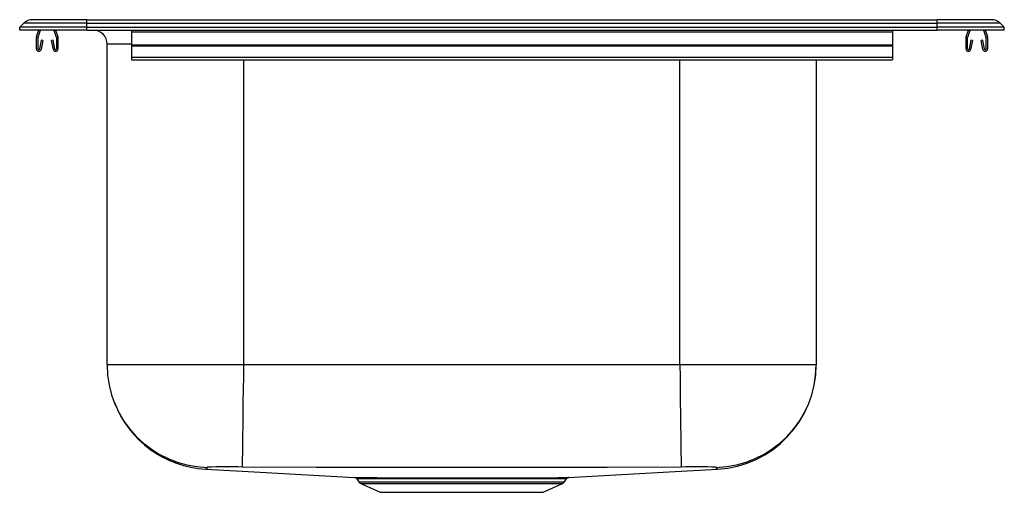
# Model space of a CAD drawing. Units: inches. Extents: x -11 to 11, y -10.3 to 0.2.
import ezdxf

# ---------------------------------------------------------------- set-up
doc = ezdxf.new("R2010")
doc.units = ezdxf.units.IN
doc.header["$MEASUREMENT"] = 0
doc.layers.get('0').update_dxf_attribs({"linetype": 'CONTINUOUS'})

# ---------------------------------------------------------------- blocks, each defined once
blk = doc.blocks.new('NLX252210_RIGHT')
for p, q in [((-9.5, 0.234), (-10.709, 0.234)), ((-9.5, 0.154), (-9.5, 0.234)), ((-9.5, 0.234), (9.5, 0.234)), ((9.5, 0.154), (9.5, 0.234)), ((10.709, 0.234), (9.5, 0.234)), ((-11, 0.064), (-10.907, 0.154)), ((-9.5, 0.064), (-11, 0.064)), ((-11, 0), (-11, 0.064)), ((-9.5, 0), (-11, 0)), ((-9.5, 0.154), (-10.907, 0.154)), ((-10.621, -0.145), (-10.571, 0)), ((-10.588, -0.157), (-10.534, 0)), ((-10.236, 0), (-10.182, -0.157)), ((-10.199, 0), (-10.149, -0.145)), ((-9.5, 0.064), (-9.5, 0.154)), ((-9.5, 0.154), (9.5, 0.154)), ((-9.5, 0.064), (9.5, 0.064)), ((-9.5, 0), (-9.5, 0.064)), ((-9.5, 0), (9.5, 0)), ((-8.5, 0), (-8.5, -0.045)), ((8.5, 0), (8.5, -0.045)), ((9.5, 0.064), (9.5, 0.154)), ((10.907, 0.154), (9.5, 0.154)), ((9.5, 0), (9.5, 0.064)), ((11, 0.064), (9.5, 0.064)), ((11, 0), (9.5, 0)), ((10.149, -0.145), (10.199, 0)), ((10.182, -0.157), (10.236, 0)), ((10.534, 0), (10.588, -0.157)), ((10.571, 0), (10.621, -0.145)), ((11, 0.064), (10.907, 0.154)), ((11, 0), (11, 0.064)), ((-10.625, -0.421), (-10.625, -0.167)), ((-10.59, -0.421), (-10.59, -0.167)), ((-10.18, -0.167), (-10.18, -0.421)), ((-10.145, -0.167), (-10.145, -0.421)), ((8.5, -0.045), (-8.5, -0.045)), ((-8.5, -0.045), (-8.5, -0.333)), ((8.5, -0.045), (8.5, -0.333)), ((10.145, -0.421), (10.145, -0.167)), ((10.18, -0.421), (10.18, -0.167)), ((10.59, -0.167), (10.59, -0.421)), ((10.625, -0.167), (10.625, -0.421)), ((-10.518, -0.226), (-10.556, -0.424)), ((-10.484, -0.232), (-10.522, -0.43)), ((-10.484, -0.232), (-10.518, -0.226)), ((-10.252, -0.226), (-10.286, -0.232)), ((-10.248, -0.43), (-10.286, -0.232)), ((-10.214, -0.424), (-10.252, -0.226)), ((-9.046, -7.476), (-9.046, -0.313)), ((-8.5, -0.313), (-9.046, -0.313)), ((8.5, -0.333), (-8.5, -0.333)), ((-8.5, -0.333), (-8.5, -0.355)), ((8.5, -0.355), (-8.5, -0.355)), ((-8.5, -0.355), (-8.5, -0.608)), ((8.5, -0.333), (8.5, -0.355)), ((8.5, -0.355), (8.5, -0.608)), ((10.252, -0.226), (10.214, -0.424)), ((10.286, -0.232), (10.248, -0.43)), ((10.286, -0.232), (10.252, -0.226)), ((10.518, -0.226), (10.484, -0.232)), ((10.522, -0.43), (10.484, -0.232)), ((10.556, -0.424), (10.518, -0.226)), ((8.5, -0.608), (-8.5, -0.608)), ((-8.5, -0.608), (-8.5, -0.66)), ((8.5, -0.608), (8.5, -0.66)), ((-8.5, -0.66), (8.5, -0.66)), ((-6, -0.66), (-6, -7.476)), ((3.75, -7.476), (3.75, -0.66)), ((6.796, -0.66), (6.796, -7.476)), ((-6, -7.476), (-9.046, -7.476)), ((3.75, -7.476), (-6, -7.476)), ((6.796, -7.476), (3.75, -7.476)), ((-3.47, -10.024), (-3.423, -10.091)), ((-3.423, -10.091), (1.173, -10.091)), ((-0.214, -9.998), (-0.159, -9.998)), ((1.173, -10.091), (1.219, -10.024)), ((-3.379, -10.128), (-2.948, -10.325)), ((-3.379, -10.128), (1.129, -10.128)), ((-2.948, -10.325), (0.698, -10.325)), ((0.698, -10.325), (1.129, -10.128))]:
    blk.add_line(p, q)
for points in [[(-6, -7.476), (-6.003, -7.747), (-6.007, -8.025), (-6.011, -8.303), (-6.014, -8.575), (-6.017, -8.833), (-6.02, -9.068), (-6.023, -9.274), (-6.025, -9.446), (-6.027, -9.581), (-6.029, -9.677), (-6.029, -9.737), (-6.03, -9.761)], [(3.75, -7.476), (3.754, -7.747), (3.757, -8.025), (3.761, -8.303), (3.764, -8.575), (3.768, -8.833), (3.771, -9.068), (3.773, -9.274), (3.776, -9.446), (3.777, -9.581), (3.779, -9.677), (3.779, -9.737), (3.78, -9.761)], [(-6.811, -9.766), (-6.816, -9.793), (-6.833, -9.801), (-6.837, -9.805), (-6.839, -9.808), (-6.841, -9.809), (-6.841, -9.809)], [(-6.841, -9.809), (-5.626, -9.878), (-3.517, -9.997)], [(3.78, -9.761), (2.127, -9.769), (0.501, -9.77), (-1.125, -9.77), (-2.751, -9.77), (-4.377, -9.769), (-6.03, -9.761)], [(1.266, -9.997), (3.376, -9.878), (4.591, -9.809)], [(4.591, -9.809), (4.589, -9.808), (4.587, -9.805), (4.583, -9.801), (4.566, -9.793), (4.561, -9.766)], [(-3.517, -9.997), (-3.51, -9.997), (-3.485, -9.997), (-3.443, -9.997), (-3.386, -9.997), (-3.313, -9.997), (-3.222, -9.998), (-3.116, -9.998), (-2.999, -9.998), (-2.869, -9.998), (-2.723, -9.998), (-2.565, -9.998), (-2.402, -9.998), (-2.229, -9.998), (-2.049, -9.998), (-1.862, -9.998), (-1.671, -9.998), (-1.475, -9.998), (-1.272, -9.998), (-1.067, -9.998), (-0.868, -9.998), (-0.672, -9.998), (-0.472, -9.998), (-0.278, -9.998), (-0.095, -9.998), (0.081, -9.998), (0.254, -9.998), (0.416, -9.998), (0.563, -9.998), (0.698, -9.998), (0.823, -9.998), (0.935, -9.998), (1.029, -9.997), (1.108, -9.997), (1.173, -9.997), (1.221, -9.997), (1.252, -9.997), (1.267, -9.997), (1.266, -9.997)], [(1.218, -10.024), (1.219, -10.024), (1.205, -10.024), (1.175, -10.024), (1.128, -10.024), (1.067, -10.024), (0.988, -10.024), (0.893, -10.024), (0.787, -10.024), (0.668, -10.025), (0.532, -10.025), (0.384, -10.025), (0.23, -10.025), (0.066, -10.025), (-0.111, -10.025), (-0.295, -10.025), (-0.48, -10.025), (-0.67, -10.025), (-0.868, -10.025), (-1.069, -10.025), (-1.263, -10.025), (-1.457, -10.025), (-1.654, -10.025), (-1.847, -10.025), (-2.029, -10.025), (-2.206, -10.025), (-2.374, -10.025), (-2.535, -10.025), (-2.686, -10.025), (-2.825, -10.025), (-2.957, -10.024), (-3.075, -10.024), (-3.177, -10.024), (-3.264, -10.024), (-3.339, -10.024), (-3.397, -10.024), (-3.437, -10.024), (-3.462, -10.024), (-3.47, -10.024), (-3.47, -10.024)], [(-2.091, -9.998), (-1.921, -9.998), (-1.746, -9.998), (-1.562, -9.998), (-1.376, -9.998), (-1.185, -9.998), (-0.993, -9.998), (-0.797, -9.998), (-0.603, -9.998), (-0.406, -9.998), (-0.214, -9.998)]]:
    blk.add_lwpolyline(points)
for centre, radius, start, end in [((-10.709, -0.051), 0.285, 90, 133.9276), ((10.709, -0.051), 0.285, 46.0724, 90), ((-10.558, -0.167), 0.067, 161, 180), ((-10.558, -0.167), 0.032, 161, 180), ((-10.212, -0.167), 0.032, 0, 19), ((-10.212, -0.167), 0.067, 0, 19), ((-9.359, -0.313), 0.313, 0, 90), ((10.212, -0.167), 0.067, 161, 180), ((10.212, -0.167), 0.032, 161, 180), ((10.558, -0.167), 0.032, 0, 19), ((10.558, -0.167), 0.067, 0, 19), ((-10.573, -0.421), 0.052, 180, 349.2013), ((-10.573, -0.421), 0.017, 180, 349.2013), ((-10.197, -0.421), 0.052, 190.7987, 0), ((-10.197, -0.421), 0.017, 190.7987, 0), ((10.197, -0.421), 0.052, 180, 349.2013), ((10.197, -0.421), 0.017, 180, 349.2013), ((10.573, -0.421), 0.052, 190.7987, 0), ((10.573, -0.421), 0.017, 190.7987, 0), ((-6.755, -7.476), 2.292, 180.0067, 268.5777), ((4.505, -7.476), 2.292, 271.4222, 359.9934), ((4.459, -7.476), 2.337, 273.2299, 0), ((-6.715, -7.49), 2.323, 200.9671, 266.8967), ((-6.351, -19.37), 9.615, 88.0877, 92.7472), ((4.101, -19.37), 9.615, 87.2528, 91.9123), ((-3.513, -10.05), 0.0515, 31.366, 80.1711), ((-2.38, 399.886), 409.884, 269.85289, 270.04033), ((-3.334, -10.029), 0.109, 215, 245.4762), ((0.124, 406.352), 416.351, 269.96113, 270.14547), ((1.084, -10.029), 0.109, 294.5238, 325), ((1.264, -10.051), 0.0526, 102.5937, 148.9683)]:
    blk.add_arc(centre, radius, start, end)

msp = doc.modelspace()

# ---------------------------------------------------------------- block references
msp.add_blockref('NLX252210_RIGHT', (0, 0))

doc.saveas('drawing.dxf')
